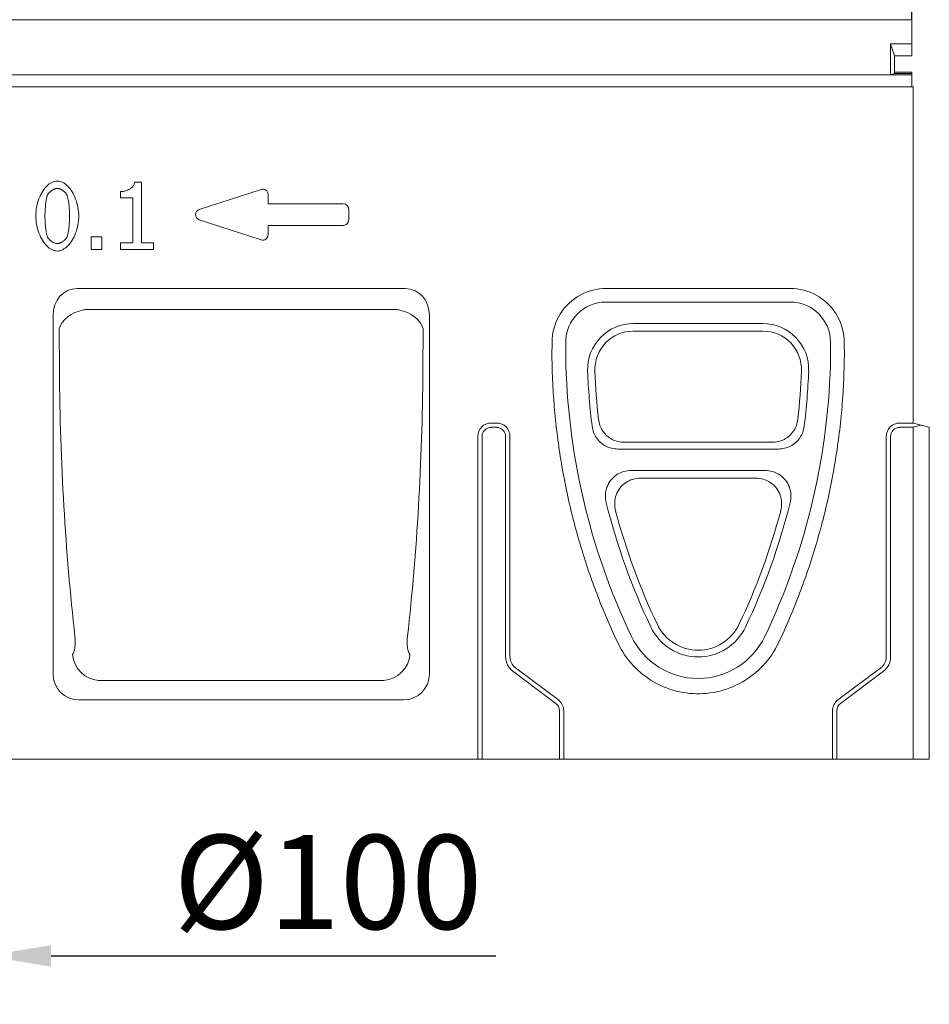
# Model space of a CAD drawing. Units: millimetres. Extents: x 177 to 3317, y 310 to 4307.
# Drawn here: x 788 to 1126, y 2382 to 2748 of the extents above; entities that cross this region are included whole.
import ezdxf

# ---------------------------------------------------------------- set-up
doc = ezdxf.new("R2010")
doc.units = ezdxf.units.MM
doc.header["$LTSCALE"] = 10
doc.layers.add('DUENN-18', color=10, linetype='Continuous', lineweight=9)
doc.dimstyles.get("Standard").update_dxf_attribs({"dimscale": 10, "dimtxt": 3.5, "dimasz": 2.4, "dimexe": 1.8, "dimexo": 0, "dimgap": 1, "dimtad": 1, "dimdec": 0, "dimrnd": 0.01, "dimzin": 0, "dimdsep": 46, "dimtxsty": 'Standard', "dimcen": 3, "dimclrd": 256, "dimclre": 256, "dimclrt": 7, "dimadec": 0, "dimazin": 0, "dimtfac": 1, "dimtdec": 0, "dimtix": 1, "dimtmove": 0, "dimatfit": 0, "dimfxl": 1, "dimtolj": 1, "dimtzin": 0, "dimarcsym": 0})

# ---------------------------------------------------------------- blocks, each defined once
blk = doc.blocks.new('*D53')
at = {"layer": 'Defpoints', "color": 0, "transparency": 16777216}
for p in [(620.59, 2841.39), (620.59, 2748.1), (1119.59, 2748.1)]:
    blk.add_point(p, dxfattribs=at)
at = {"layer": 'DUENN-18', "lineweight": -2, "transparency": 16777216}
for p, q in [((620.59, 2748.1), (620.59, 2859.39)), ((1119.59, 2748.1), (1119.59, 2859.39)), ((1095.59, 2841.39), (644.59, 2841.39))]:
    blk.add_line(p, q, dxfattribs=at)
at = {"layer": 'DUENN-18', "transparency": 16777216}
for points in [[(644.59, 2845.39), (644.59, 2837.39), (620.59, 2841.39)], [(1095.59, 2845.39), (1095.59, 2837.39), (1119.59, 2841.39)]]:
    blk.add_solid(points, dxfattribs=at)
at = {"layer": 'DUENN-18', "transparency": 16777216, "insert": (870.09, 2868.89), "char_height": 35, "attachment_point": 5}
blk.add_mtext('\\A1;500', dxfattribs=at)
blk = doc.blocks.new('*D22')
at = {"layer": 'Defpoints', "color": 0, "transparency": 16777216}
for p in [(665.34, 2473.1), (665.34, 2399.91), (775.34, 2386.27)]:
    blk.add_point(p, dxfattribs=at)
at = {"layer": 'DUENN-18', "lineweight": -2, "transparency": 16777216}
for p, q in [((665.34, 2473.1), (665.34, 2381.91)), ((775.34, 2386.27), (775.34, 2417.91)), ((641.34, 2399.91), (617.34, 2399.91)), ((665.34, 2399.91), (775.34, 2399.91)), ((799.34, 2399.91), (964.85, 2399.91))]:
    blk.add_line(p, q, dxfattribs=at)
at = {"layer": 'DUENN-18', "transparency": 16777216}
for points in [[(641.34, 2403.91), (641.34, 2395.91), (665.34, 2399.91)], [(799.34, 2403.91), (799.34, 2395.91), (775.34, 2399.91)]]:
    blk.add_solid(points, dxfattribs=at)
at = {"layer": 'DUENN-18', "transparency": 16777216, "insert": (902.35, 2427.41), "char_height": 35, "attachment_point": 5}
blk.add_mtext('\\A1;%%c100', dxfattribs=at)

msp = doc.modelspace()

# ---------------------------------------------------------------- linework, layer by layer
at = {"layer": 'DUENN-18'}
for p, q in [((620.59, 2748.1, 156.45), (1119.59, 2748.1, 156.45)), ((1119.59, 2739.1, 156.45), (1119.59, 2748.1, 156.45)), ((1111.59, 2739.1, 156.45), (1119.59, 2739.1, 156.45)), ((1113.09, 2734.6, 156.45), (1111.59, 2739.1, 156.45)), ((1111.59, 2727.6, 156.45), (1111.59, 2739.1, 156.45)), ((1119.59, 2739.1, 156.45), (1119.59, 2734.6, 156.45)), ((1113.09, 2734.6, 156.45), (1119.59, 2734.6, 156.45)), ((1113.09, 2734.6, 156.45), (1113.09, 2728.6, 156.45)), ((1119.59, 2728.6, 156.45), (1113.09, 2728.6, 156.45)), ((1113.09, 2728.6, 156.45), (1113.09, 2728.1, 156.45)), ((1119.59, 2728.6, 156.45), (1119.59, 2728.1, 156.45)), ((628.59, 2727.6, 156.45), (1111.59, 2727.6, 156.45)), ((1113.09, 2728.1, 156.45), (1111.59, 2727.6, 156.45)), ((1111.59, 2727.6, 156.45), (1119.59, 2727.6, 156.45)), ((1113.09, 2728.1, 156.45), (1119.59, 2728.1, 156.45)), ((1119.59, 2728.1, 156.45), (1119.59, 2727.6, 156.45)), ((1119.59, 2723.1, 156.45), (1119.59, 2727.6, 156.45)), ((1120.09, 2723.1, 156.45), (620.09, 2723.1, 156.45)), ((1120.09, 2598.1, 156.45), (1120.09, 2723.1, 156.45)), ((830.41, 2687.68, 156.45), (833, 2687.68, 156.45)), ((833, 2687.68, 156.45), (833, 2665.15, 156.45)), ((854.47, 2677.5, 156.45), (877.47, 2685, 156.45)), ((825.25, 2681.9, 156.45), (825.25, 2684.19, 156.45)), ((829.78, 2681.9, 156.45), (825.25, 2681.9, 156.45)), ((829.78, 2665.15, 156.45), (829.78, 2681.9, 156.45)), ((880.09, 2683.1, 156.45), (880.09, 2679.6, 156.45)), ((880.09, 2679.6, 156.45), (908.09, 2679.6, 156.45)), ((910.09, 2677.6, 156.45), (910.09, 2673.6, 156.45)), ((877.47, 2666.2, 156.45), (854.47, 2673.7, 156.45)), ((908.09, 2671.6, 156.45), (880.09, 2671.6, 156.45)), ((880.09, 2671.6, 156.45), (880.09, 2668.1, 156.45)), ((814.22, 2662.6, 156.45), (814.22, 2667.38, 156.45)), ((814.22, 2667.38, 156.45), (818.24, 2667.38, 156.45)), ((818.24, 2667.38, 156.45), (818.24, 2662.6, 156.45)), ((818.24, 2662.6, 156.45), (814.22, 2662.6, 156.45)), ((825.25, 2662.6, 156.45), (825.25, 2665.15, 156.45)), ((825.25, 2665.15, 156.45), (829.78, 2665.15, 156.45)), ((837.44, 2662.6, 156.45), (825.25, 2662.6, 156.45)), ((833, 2665.15, 156.45), (837.44, 2665.15, 156.45)), ((837.44, 2665.15, 156.45), (837.44, 2662.6, 156.45)), ((809.1, 2648.1, 156.45), (931.08, 2648.1, 156.45)), ((1005.84, 2648.15, 156.45), (1074.34, 2648.15, 156.45)), ((927.47, 2640.33, 156.45), (812.71, 2640.33, 156.45)), ((1005.84, 2643.1, 156.45), (1074.34, 2643.1, 156.45)), ((800.09, 2504.76, 156.45), (800.09, 2638.05, 156.45)), ((940.09, 2638.05, 156.45), (940.09, 2504.76, 156.45)), ((802.39, 2633.09, 156.45), (802.47, 2617.51, 156.45)), ((937.71, 2617.51, 156.45), (937.79, 2633.09, 156.45)), ((1015.97, 2635.1, 156.45), (1064.21, 2635.1, 156.45)), ((1015.97, 2632.25, 156.45), (1064.21, 2632.25, 156.45)), ((985.7, 2623.09, 156.45), (985.72, 2628.1, 156.45)), ((990.84, 2623.1, 156.45), (990.84, 2628.1, 156.45)), ((1089.34, 2628.1, 156.45), (1089.34, 2623.1, 156.45)), ((1094.46, 2628.1, 156.45), (1094.48, 2623.09, 156.45)), ((963.09, 2598.1, 156.45), (965.09, 2598.1, 156.45)), ((963.09, 2596.5, 156.45), (965.09, 2596.5, 156.45)), ((1115.09, 2598.1, 156.45), (1120.09, 2598.1, 156.45)), ((1115.09, 2596.5, 156.45), (1120.09, 2596.5, 156.45)), ((1123.09, 2597.3, 156.45), (1120.09, 2598.1, 156.45)), ((1123.09, 2597.3, 156.45), (1120.09, 2596.5, 156.45)), ((1120.09, 2596.5, 156.45), (1120.09, 2473.1, 156.45)), ((1126.09, 2596.5, 156.45), (1123.09, 2597.3, 156.45)), ((1126.09, 2473.1, 156.45), (1126.09, 2596.5, 156.45)), ((958.09, 2473.1, 156.45), (958.09, 2593.1, 156.45)), ((959.7, 2473.1, 156.45), (959.7, 2593.1, 156.45)), ((968.48, 2593.1, 156.45), (968.48, 2511.1, 156.45)), ((970.09, 2593.1, 156.45), (970.09, 2511.1, 156.45)), ((1110.09, 2511.1, 156.45), (1110.09, 2593.1, 156.45)), ((1111.7, 2511.1, 156.45), (1111.7, 2593.1, 156.45)), ((1012.61, 2590.93, 156.45), (1067.57, 2590.93, 156.45)), ((1069.96, 2588.42, 156.45), (1010.23, 2588.42, 156.45)), ((1015.28, 2580.43, 156.45), (1064.9, 2580.43, 156.45)), ((1061.45, 2577.57, 156.45), (1018.73, 2577.57, 156.45)), ((971.13, 2505.82, 156.45), (987.13, 2493.82, 156.45)), ((972.09, 2507.1, 156.45), (988.09, 2495.1, 156.45)), ((1092.09, 2495.1, 156.45), (1108.09, 2507.1, 156.45)), ((1093.06, 2493.82, 156.45), (1109.06, 2505.82, 156.45)), ((923.18, 2502.35, 156.45), (817, 2502.35, 156.45)), ((930.43, 2495.1, 156.45), (809.75, 2495.1, 156.45)), ((988.48, 2491.1, 156.45), (988.48, 2473.1, 156.45)), ((990.09, 2491.1, 156.45), (990.09, 2473.1, 156.45)), ((1090.09, 2473.1, 156.45), (1090.09, 2491.1, 156.45)), ((1091.7, 2473.1, 156.45), (1091.7, 2491.1, 156.45)), ((958.09, 2473.1, 156.45), (628.09, 2473.1, 156.45)), ((958.09, 2473.1, 156.45), (959.7, 2473.1, 156.45)), ((988.48, 2473.1, 156.45), (959.7, 2473.1, 156.45)), ((990.09, 2473.1, 156.45), (988.48, 2473.1, 156.45)), ((1090.09, 2473.1, 156.45), (990.09, 2473.1, 156.45)), ((1090.09, 2473.1, 156.45), (1091.7, 2473.1, 156.45)), ((1120.09, 2473.1, 156.45), (1091.7, 2473.1, 156.45)), ((1120.09, 2473.1, 156.45), (1126.09, 2473.1, 156.45))]:
    msp.add_line(p, q, dxfattribs=at)
at = {"layer": 'DUENN-18', "elevation": 156.45, "flags": 128}
for points in [[(793.68, 2675.08), (793.7, 2675.92), (793.76, 2676.75), (793.86, 2677.58), (793.99, 2678.39), (794.16, 2679.19), (794.36, 2679.97), (794.59, 2680.73), (794.85, 2681.46), (795.13, 2682.17), (795.45, 2682.85), (795.79, 2683.51), (796.15, 2684.13), (796.53, 2684.71), (796.93, 2685.26), (797.35, 2685.77), (797.79, 2686.23), (798.24, 2686.65), (798.71, 2687.02), (799.18, 2687.34), (799.67, 2687.61), (800.16, 2687.82), (800.67, 2687.98), (801.17, 2688.07), (801.68, 2688.1)], [(801.68, 2688.1), (802.2, 2688.07), (802.7, 2687.97), (803.21, 2687.81), (803.7, 2687.59), (804.19, 2687.32), (804.67, 2686.99), (805.13, 2686.61), (805.58, 2686.18), (806.02, 2685.71), (806.44, 2685.19), (806.84, 2684.64), (807.22, 2684.05), (807.58, 2683.42), (807.91, 2682.76), (808.22, 2682.08), (808.51, 2681.37), (808.77, 2680.63), (809, 2679.88), (809.19, 2679.11), (809.36, 2678.33), (809.49, 2677.53), (809.59, 2676.72), (809.65, 2675.91), (809.67, 2675.1)], [(801.68, 2685.33), (801.51, 2685.32), (801.33, 2685.3), (801.14, 2685.27), (800.96, 2685.22), (800.77, 2685.17), (800.59, 2685.1), (800.4, 2685.02), (800.21, 2684.94), (800.03, 2684.84), (799.85, 2684.74), (799.67, 2684.62), (799.49, 2684.5), (799.32, 2684.38), (799.16, 2684.24), (799, 2684.11), (798.85, 2683.96), (798.7, 2683.81), (798.56, 2683.66), (798.44, 2683.5), (798.32, 2683.35), (798.21, 2683.19), (798.11, 2683.02), (798.03, 2682.86), (797.96, 2682.69)], [(805.35, 2682.73), (805.28, 2682.89), (805.2, 2683.05), (805.1, 2683.21), (805, 2683.37), (804.88, 2683.53), (804.76, 2683.68), (804.63, 2683.83), (804.49, 2683.97), (804.34, 2684.12), (804.18, 2684.25), (804.02, 2684.38), (803.85, 2684.51), (803.68, 2684.63), (803.5, 2684.74), (803.32, 2684.84), (803.14, 2684.94), (802.96, 2685.03), (802.77, 2685.1), (802.59, 2685.17), (802.41, 2685.22), (802.22, 2685.27), (802.04, 2685.3), (801.86, 2685.32), (801.68, 2685.33)], [(825.25, 2684.19), (825.57, 2684.2), (825.88, 2684.22), (826.2, 2684.26), (826.51, 2684.31), (826.82, 2684.37), (827.11, 2684.45), (827.41, 2684.54), (827.69, 2684.65), (827.97, 2684.76), (828.23, 2684.89), (828.49, 2685.03), (828.73, 2685.18), (828.96, 2685.34), (829.18, 2685.51), (829.38, 2685.68), (829.57, 2685.87), (829.74, 2686.07), (829.9, 2686.28), (830.03, 2686.49), (830.15, 2686.72), (830.25, 2686.95), (830.32, 2687.18), (830.38, 2687.43), (830.41, 2687.68)], [(797.96, 2682.69), (797.89, 2682.52), (797.83, 2682.32), (797.77, 2682.1), (797.72, 2681.86), (797.66, 2681.59), (797.61, 2681.31), (797.55, 2681.01), (797.5, 2680.7), (797.46, 2680.37), (797.41, 2680.03), (797.37, 2679.68), (797.33, 2679.33), (797.29, 2678.96), (797.26, 2678.6), (797.23, 2678.23), (797.2, 2677.86), (797.17, 2677.49), (797.15, 2677.12), (797.13, 2676.76), (797.11, 2676.4), (797.1, 2676.06), (797.09, 2675.72), (797.09, 2675.39), (797.08, 2675.08)], [(806.26, 2675.1), (806.26, 2675.42), (806.25, 2675.76), (806.24, 2676.11), (806.23, 2676.47), (806.21, 2676.83), (806.19, 2677.2), (806.17, 2677.57), (806.14, 2677.94), (806.11, 2678.31), (806.07, 2678.68), (806.04, 2679.04), (806, 2679.4), (805.95, 2679.76), (805.91, 2680.1), (805.86, 2680.44), (805.81, 2680.76), (805.76, 2681.07), (805.71, 2681.36), (805.65, 2681.64), (805.59, 2681.9), (805.53, 2682.15), (805.47, 2682.37), (805.41, 2682.56), (805.35, 2682.73)], [(801.68, 2662.07), (801.17, 2662.1), (800.66, 2662.2), (800.15, 2662.36), (799.66, 2662.58), (799.17, 2662.85), (798.69, 2663.18), (798.22, 2663.55), (797.77, 2663.98), (797.34, 2664.45), (796.92, 2664.96), (796.51, 2665.51), (796.13, 2666.1), (795.77, 2666.73), (795.44, 2667.38), (795.12, 2668.07), (794.84, 2668.78), (794.58, 2669.51), (794.35, 2670.27), (794.15, 2671.04), (793.99, 2671.83), (793.86, 2672.63), (793.76, 2673.44), (793.7, 2674.25), (793.68, 2675.08)], [(797.08, 2675.08), (797.09, 2674.74), (797.09, 2674.4), (797.1, 2674.05), (797.11, 2673.7), (797.13, 2673.34), (797.14, 2672.98), (797.16, 2672.62), (797.19, 2672.26), (797.21, 2671.9), (797.24, 2671.54), (797.28, 2671.19), (797.31, 2670.84), (797.35, 2670.49), (797.39, 2670.16), (797.43, 2669.84), (797.48, 2669.52), (797.53, 2669.22), (797.58, 2668.93), (797.63, 2668.65), (797.69, 2668.39), (797.75, 2668.15), (797.81, 2667.93), (797.87, 2667.72), (797.94, 2667.54)], [(809.67, 2675.1), (809.65, 2674.26), (809.59, 2673.43), (809.49, 2672.61), (809.36, 2671.8), (809.19, 2671), (808.99, 2670.22), (808.76, 2669.47), (808.5, 2668.73), (808.21, 2668.02), (807.9, 2667.34), (807.56, 2666.68), (807.2, 2666.06), (806.82, 2665.47), (806.42, 2664.93), (806, 2664.42), (805.56, 2663.95), (805.11, 2663.53), (804.65, 2663.16), (804.17, 2662.84), (803.69, 2662.57), (803.2, 2662.35), (802.7, 2662.2), (802.19, 2662.1), (801.68, 2662.07)], [(805.37, 2667.48), (805.43, 2667.65), (805.49, 2667.84), (805.55, 2668.06), (805.61, 2668.29), (805.66, 2668.55), (805.72, 2668.83), (805.77, 2669.12), (805.82, 2669.43), (805.87, 2669.75), (805.91, 2670.09), (805.96, 2670.43), (806, 2670.79), (806.04, 2671.15), (806.07, 2671.51), (806.11, 2671.88), (806.14, 2672.25), (806.17, 2672.62), (806.19, 2672.99), (806.21, 2673.36), (806.23, 2673.72), (806.24, 2674.08), (806.25, 2674.43), (806.26, 2674.77), (806.26, 2675.1)], [(797.94, 2667.54), (798, 2667.38), (798.08, 2667.21), (798.18, 2667.05), (798.28, 2666.89), (798.4, 2666.73), (798.52, 2666.57), (798.66, 2666.42), (798.8, 2666.27), (798.95, 2666.12), (799.11, 2665.97), (799.27, 2665.84), (799.44, 2665.71), (799.62, 2665.58), (799.8, 2665.47), (799.98, 2665.36), (800.17, 2665.26), (800.36, 2665.16), (800.55, 2665.08), (800.74, 2665.01), (800.93, 2664.95), (801.12, 2664.91), (801.31, 2664.87), (801.5, 2664.85), (801.68, 2664.85)], [(801.68, 2664.85), (801.86, 2664.85), (802.04, 2664.87), (802.22, 2664.9), (802.4, 2664.95), (802.58, 2665), (802.77, 2665.07), (802.95, 2665.15), (803.14, 2665.24), (803.32, 2665.33), (803.5, 2665.44), (803.68, 2665.55), (803.85, 2665.67), (804.02, 2665.8), (804.19, 2665.93), (804.34, 2666.07), (804.5, 2666.21), (804.64, 2666.36), (804.77, 2666.51), (804.9, 2666.67), (805.02, 2666.83), (805.12, 2666.99), (805.22, 2667.15), (805.3, 2667.31), (805.37, 2667.48)], [(1005.84, 2648.15), (1004.58, 2648.11), (1003.32, 2647.99), (1002.08, 2647.8), (1000.85, 2647.52), (999.64, 2647.17), (998.45, 2646.74), (997.29, 2646.24), (996.17, 2645.67), (995.08, 2645.03), (994.04, 2644.33), (993.04, 2643.55), (992.09, 2642.72), (991.2, 2641.83), (990.36, 2640.88), (989.59, 2639.89), (988.88, 2638.85), (988.24, 2637.77), (987.66, 2636.65), (987.15, 2635.49), (986.72, 2634.3), (986.37, 2633.09), (986.09, 2631.86), (985.89, 2630.62), (985.77, 2629.37), (985.72, 2628.1)], [(1094.46, 2628.1), (1094.41, 2629.36), (1094.29, 2630.62), (1094.09, 2631.86), (1093.81, 2633.09), (1093.46, 2634.3), (1093.03, 2635.48), (1092.52, 2636.64), (1091.95, 2637.76), (1091.31, 2638.84), (1090.6, 2639.88), (1089.82, 2640.88), (1088.99, 2641.82), (1088.09, 2642.72), (1087.15, 2643.55), (1086.15, 2644.32), (1085.11, 2645.03), (1084.03, 2645.67), (1082.9, 2646.24), (1081.74, 2646.74), (1080.55, 2647.17), (1079.34, 2647.52), (1078.11, 2647.79), (1076.86, 2647.99), (1075.6, 2648.11), (1074.34, 2648.15)], [(985.7, 2623.09), (985.71, 2621.84), (985.74, 2620.58), (985.76, 2619.32), (985.8, 2618.07), (985.83, 2616.82), (985.88, 2615.56), (985.93, 2614.31), (985.99, 2613.05), (986.05, 2611.8), (986.12, 2610.55), (986.2, 2609.3), (986.28, 2608.04), (986.37, 2606.79), (986.47, 2605.54), (986.57, 2604.29), (986.67, 2603.04), (986.79, 2601.79), (986.91, 2600.54), (987.03, 2599.3), (987.16, 2598.05), (987.3, 2596.8), (987.44, 2595.56), (987.59, 2594.31), (987.75, 2593.07), (987.91, 2591.82), (988.08, 2590.58), (988.26, 2589.34), (988.44, 2588.1), (988.62, 2586.86), (988.81, 2585.62), (989.01, 2584.38), (989.22, 2583.14), (989.43, 2581.9), (989.65, 2580.67), (989.87, 2579.43), (990.1, 2578.2), (990.33, 2576.97), (990.58, 2575.74), (990.82, 2574.5), (991.08, 2573.28), (991.34, 2572.05), (991.6, 2570.82), (991.87, 2569.59), (992.15, 2568.37), (992.44, 2567.15), (992.73, 2565.92), (993.02, 2564.7), (993.32, 2563.49), (993.63, 2562.27), (993.95, 2561.05), (994.27, 2559.84), (994.59, 2558.63), (994.92, 2557.42), (995.26, 2556.21), (995.6, 2555), (995.95, 2553.8), (996.31, 2552.59), (996.67, 2551.39), (997.04, 2550.19), (997.41, 2549), (997.79, 2547.8), (998.17, 2546.61), (998.56, 2545.41), (998.96, 2544.22), (999.36, 2543.04), (999.77, 2541.85), (1000.18, 2540.67), (1000.6, 2539.49), (1001.03, 2538.31), (1001.46, 2537.13), (1001.9, 2535.95), (1002.34, 2534.78), (1002.79, 2533.61), (1003.24, 2532.44), (1003.7, 2531.27), (1004.17, 2530.11), (1004.64, 2528.94), (1005.12, 2527.78), (1005.6, 2526.63), (1006.09, 2525.47), (1006.58, 2524.32), (1007.08, 2523.17), (1007.59, 2522.02), (1008.1, 2520.87), (1008.62, 2519.73), (1009.14, 2518.59), (1009.67, 2517.45), (1010.2, 2516.31)], [(1069.98, 2516.31), (1070.51, 2517.45), (1071.04, 2518.58), (1071.56, 2519.73), (1072.08, 2520.87), (1072.59, 2522.02), (1073.1, 2523.16), (1073.6, 2524.32), (1074.09, 2525.47), (1074.58, 2526.62), (1075.07, 2527.78), (1075.54, 2528.94), (1076.01, 2530.11), (1076.48, 2531.27), (1076.94, 2532.44), (1077.4, 2533.61), (1077.84, 2534.78), (1078.29, 2535.95), (1078.72, 2537.13), (1079.15, 2538.3), (1079.58, 2539.48), (1080, 2540.67), (1080.41, 2541.85), (1080.82, 2543.04), (1081.22, 2544.22), (1081.62, 2545.41), (1082.01, 2546.61), (1082.39, 2547.8), (1082.77, 2549), (1083.15, 2550.19), (1083.51, 2551.39), (1083.87, 2552.59), (1084.23, 2553.8), (1084.58, 2555), (1084.92, 2556.21), (1085.26, 2557.42), (1085.59, 2558.63), (1085.92, 2559.84), (1086.24, 2561.05), (1086.55, 2562.27), (1086.86, 2563.49), (1087.16, 2564.7), (1087.46, 2565.92), (1087.75, 2567.15), (1088.03, 2568.37), (1088.31, 2569.59), (1088.58, 2570.82), (1088.85, 2572.05), (1089.11, 2573.28), (1089.36, 2574.51), (1089.61, 2575.74), (1089.85, 2576.97), (1090.08, 2578.2), (1090.31, 2579.43), (1090.54, 2580.67), (1090.75, 2581.9), (1090.96, 2583.14), (1091.17, 2584.38), (1091.37, 2585.62), (1091.56, 2586.86), (1091.75, 2588.1), (1091.93, 2589.34), (1092.1, 2590.58), (1092.27, 2591.82), (1092.43, 2593.07), (1092.59, 2594.31), (1092.74, 2595.56), (1092.88, 2596.8), (1093.02, 2598.05), (1093.15, 2599.3), (1093.28, 2600.54), (1093.4, 2601.79), (1093.51, 2603.04), (1093.62, 2604.29), (1093.72, 2605.54), (1093.81, 2606.79), (1093.9, 2608.04), (1093.98, 2609.3), (1094.06, 2610.55), (1094.13, 2611.8), (1094.19, 2613.05), (1094.25, 2614.31), (1094.3, 2615.56), (1094.35, 2616.82), (1094.39, 2618.07), (1094.42, 2619.32), (1094.45, 2620.58), (1094.47, 2621.84), (1094.48, 2623.09)], [(1010.23, 2588.42), (1009.64, 2588.44), (1009.06, 2588.49), (1008.48, 2588.58), (1007.91, 2588.69), (1007.35, 2588.85), (1006.8, 2589.03), (1006.26, 2589.25), (1005.73, 2589.5), (1005.22, 2589.79), (1004.73, 2590.1), (1004.26, 2590.44), (1003.81, 2590.82), (1003.38, 2591.22), (1002.98, 2591.64), (1002.61, 2592.09), (1002.27, 2592.56), (1001.95, 2593.05), (1001.67, 2593.56), (1001.41, 2594.09), (1001.19, 2594.63), (1001.01, 2595.18), (1000.85, 2595.75), (1000.73, 2596.32), (1000.64, 2596.9)], [(1012.61, 2590.93), (1012.02, 2590.95), (1011.43, 2591), (1010.85, 2591.08), (1010.28, 2591.2), (1009.71, 2591.36), (1009.15, 2591.55), (1008.61, 2591.77), (1008.08, 2592.02), (1007.57, 2592.31), (1007.07, 2592.63), (1006.6, 2592.98), (1006.15, 2593.35), (1005.73, 2593.76), (1005.33, 2594.19), (1004.95, 2594.64), (1004.61, 2595.12), (1004.3, 2595.62), (1004.01, 2596.13), (1003.76, 2596.67), (1003.55, 2597.21), (1003.36, 2597.77), (1003.21, 2598.34), (1003.09, 2598.92), (1003.01, 2599.5)], [(1077.17, 2599.5), (1077.09, 2598.92), (1076.97, 2598.34), (1076.82, 2597.77), (1076.64, 2597.22), (1076.42, 2596.67), (1076.17, 2596.14), (1075.89, 2595.62), (1075.57, 2595.12), (1075.23, 2594.65), (1074.86, 2594.19), (1074.46, 2593.76), (1074.04, 2593.36), (1073.59, 2592.98), (1073.11, 2592.63), (1072.62, 2592.31), (1072.11, 2592.03), (1071.58, 2591.77), (1071.03, 2591.55), (1070.47, 2591.36), (1069.91, 2591.2), (1069.33, 2591.08), (1068.75, 2591), (1068.16, 2590.95), (1067.57, 2590.93)], [(1079.54, 2596.9), (1079.45, 2596.32), (1079.33, 2595.75), (1079.18, 2595.19), (1078.99, 2594.63), (1078.77, 2594.09), (1078.52, 2593.57), (1078.23, 2593.06), (1077.92, 2592.57), (1077.57, 2592.09), (1077.2, 2591.65), (1076.8, 2591.22), (1076.38, 2590.82), (1075.93, 2590.45), (1075.46, 2590.1), (1074.97, 2589.79), (1074.46, 2589.51), (1073.93, 2589.25), (1073.39, 2589.03), (1072.84, 2588.85), (1072.27, 2588.7), (1071.7, 2588.58), (1071.12, 2588.49), (1070.54, 2588.44), (1069.96, 2588.42)], [(1005.9, 2568.45), (1005.75, 2569.17), (1005.65, 2569.9), (1005.6, 2570.63), (1005.6, 2571.36), (1005.66, 2572.09), (1005.78, 2572.82), (1005.94, 2573.54), (1006.17, 2574.23), (1006.44, 2574.91), (1006.77, 2575.57), (1007.15, 2576.2), (1007.58, 2576.79), (1008.05, 2577.35), (1008.57, 2577.87), (1009.12, 2578.34), (1009.72, 2578.78), (1010.35, 2579.16), (1011, 2579.5), (1011.68, 2579.78), (1012.37, 2580.01), (1013.09, 2580.19), (1013.81, 2580.32), (1014.54, 2580.4), (1015.28, 2580.43)], [(1064.9, 2580.43), (1065.64, 2580.4), (1066.37, 2580.32), (1067.09, 2580.2), (1067.8, 2580.01), (1068.5, 2579.78), (1069.18, 2579.5), (1069.83, 2579.16), (1070.46, 2578.78), (1071.05, 2578.35), (1071.61, 2577.87), (1072.13, 2577.35), (1072.6, 2576.8), (1073.03, 2576.2), (1073.41, 2575.58), (1073.74, 2574.92), (1074.02, 2574.24), (1074.24, 2573.54), (1074.41, 2572.82), (1074.52, 2572.1), (1074.58, 2571.36), (1074.58, 2570.63), (1074.53, 2569.9), (1074.43, 2569.17), (1074.28, 2568.45)], [(1009.39, 2565.45), (1009.23, 2566.18), (1009.11, 2566.91), (1009.05, 2567.65), (1009.05, 2568.39), (1009.1, 2569.13), (1009.2, 2569.86), (1009.36, 2570.59), (1009.58, 2571.29), (1009.85, 2571.98), (1010.17, 2572.64), (1010.55, 2573.28), (1010.98, 2573.88), (1011.45, 2574.45), (1011.97, 2574.98), (1012.53, 2575.46), (1013.13, 2575.9), (1013.76, 2576.29), (1014.41, 2576.63), (1015.1, 2576.92), (1015.8, 2577.15), (1016.52, 2577.34), (1017.25, 2577.47), (1017.99, 2577.55), (1018.73, 2577.57)], [(1061.45, 2577.57), (1062.2, 2577.55), (1062.93, 2577.47), (1063.66, 2577.34), (1064.38, 2577.16), (1065.08, 2576.92), (1065.77, 2576.63), (1066.42, 2576.29), (1067.05, 2575.9), (1067.65, 2575.47), (1068.21, 2574.98), (1068.73, 2574.45), (1069.2, 2573.89), (1069.63, 2573.29), (1070, 2572.65), (1070.33, 2571.99), (1070.6, 2571.3), (1070.82, 2570.59), (1070.98, 2569.87), (1071.09, 2569.13), (1071.14, 2568.39), (1071.13, 2567.65), (1071.07, 2566.91), (1070.96, 2566.18), (1070.79, 2565.45)], [(1010.2, 2516.31), (1010.77, 2515.17), (1011.38, 2514.06), (1012.02, 2512.98), (1012.71, 2511.92), (1013.44, 2510.89), (1014.21, 2509.88), (1015.01, 2508.91), (1015.86, 2507.97), (1016.73, 2507.06), (1017.65, 2506.18), (1018.6, 2505.34), (1019.57, 2504.53), (1020.58, 2503.77), (1021.61, 2503.04), (1022.67, 2502.36), (1023.76, 2501.71), (1024.87, 2501.11), (1026, 2500.55), (1027.16, 2500.03), (1028.33, 2499.56), (1029.53, 2499.13), (1030.73, 2498.75), (1031.95, 2498.42), (1033.18, 2498.13), (1034.42, 2497.89), (1035.67, 2497.7), (1036.93, 2497.55), (1038.19, 2497.46), (1039.45, 2497.41), (1040.72, 2497.41), (1041.98, 2497.45), (1043.25, 2497.55), (1044.5, 2497.7), (1045.75, 2497.89), (1046.99, 2498.13), (1048.22, 2498.42), (1049.44, 2498.75), (1050.65, 2499.13), (1051.84, 2499.56), (1053.01, 2500.03), (1054.17, 2500.55), (1055.3, 2501.11), (1056.42, 2501.71), (1057.5, 2502.36), (1058.57, 2503.04), (1059.6, 2503.77), (1060.61, 2504.53), (1061.58, 2505.34), (1062.53, 2506.18), (1063.44, 2507.05), (1064.32, 2507.97), (1065.17, 2508.91), (1065.97, 2509.88), (1066.74, 2510.89), (1067.47, 2511.92), (1068.16, 2512.98), (1068.81, 2514.07), (1069.41, 2515.18), (1069.98, 2516.31)]]:
    msp.add_lwpolyline(points, dxfattribs=at)
at = {"layer": 'DUENN-18'}
for centre, radius, start, end in [((878.09, 2683.1, 156.45), 2, 0, 108.0605), ((855.09, 2675.6, 156.45), 2, 108.0605, 251.9395), ((908.09, 2677.6, 156.45), 2, 0, 90), ((908.09, 2673.6, 156.45), 2, 270, 0), ((878.09, 2668.1, 156.45), 2, 251.9395, 0), ((1005.84, 2628.1, 156.45), 15, 90, 180), ((1074.34, 2628.1, 156.45), 15, 0, 90), ((1240.82, 2626.6, 156.45), 250, 180.8016, 205.5596), ((839.37, 2626.6, 156.45), 250, 334.4404, 359.1984), ((963.09, 2593.1, 156.45), 5, 90, 180), ((963.09, 2593.1, 156.45), 3.39, 90, 180), ((965.09, 2593.1, 156.45), 5, 0, 90), ((965.09, 2593.1, 156.45), 3.39, 0, 90), ((1115.09, 2593.1, 156.45), 5, 90, 180), ((1115.09, 2593.1, 156.45), 3.39, 90, 180), ((1040.09, 2530.6, 156.45), 27.5, 205.5596, 334.4404), ((975.09, 2511.1, 156.45), 6.61, 180, 233.1301), ((975.09, 2511.1, 156.45), 5, 180, 233.1301), ((1105.09, 2511.1, 156.45), 5, 306.8699, 0), ((1105.09, 2511.1, 156.45), 6.61, 306.8699, 0), ((985.09, 2491.1, 156.45), 3.39, 0, 53.1301), ((985.09, 2491.1, 156.45), 5, 0, 53.1301), ((1095.09, 2491.1, 156.45), 5, 126.8699, 180), ((1095.09, 2491.1, 156.45), 3.39, 126.8699, 180)]:
    msp.add_arc(centre, radius, start, end, dxfattribs=at)
for centre, major_axis, ratio, start_param, end_param in [((810.44, 2636.56, 156.45), (-4.99, 10.75), 0.84361, 5.91001, 7.351033), ((929.74, 2636.56, 156.45), (4.99, 10.75), 0.84361, 5.215338, 6.656361), ((813.41, 2630.17, 156.45), (-3.76, 9.49), 0.979752, 5.967877, 6.099862), ((926.77, 2630.17, 156.45), (3.76, 9.49), 0.979752, 0.183323, 0.315308), ((812.05, 2633.09, 156.45), (-9.64, -2.85), 0.700593, 4.574354, 5.883392), ((928.13, 2633.09, 156.45), (-9.64, 2.85), 0.700593, 3.541386, 4.850424), ((1015.97, 2618.11, 156.45), (-17, 0), 0.999848, 4.712389, 6.320948), ((1064.21, 2618.11, 156.45), (17, 0), 0.999848, 6.245422, 7.853982), ((1015.97, 2617.93, 156.45), (-14.32, 0), 0.999848, 4.712389, 6.320948), ((1064.21, 2617.93, 156.45), (14.32, 0), 0.999848, 6.245422, 7.853982), ((876.12, 2625.69, 156.45), (0, -275), 0.267949, 4.742136, 5.111644), ((864.06, 2625.69, 156.45), (0, 275), 0.267949, 4.313134, 4.682642), ((1240.82, 2626.6, 156.45), (-242.01, 0), 0.999848, 0.037763, 0.12307), ((1240.82, 2626.43, 156.45), (-239.33, 0), 0.999848, 0.037763, 0.112764), ((839.37, 2626.43, 156.45), (239.33, 0), 0.999848, 6.170421, 6.245422), ((839.37, 2626.6, 156.45), (242.01, 0), 0.999848, 6.160115, 6.245422), ((1240.82, 2626.6, 156.45), (-242.01, 0), 0.999848, 0.242712, 0.446158), ((839.37, 2626.6, 156.45), (242.01, 0), 0.999848, 5.837027, 6.040473), ((1240.82, 2626.43, 156.45), (-239.33, 0), 0.999848, 0.257648, 0.446158), ((839.37, 2626.43, 156.45), (239.33, 0), 0.999848, 5.837027, 6.025537), ((1040.09, 2530.43, 156.45), (-16.82, 0), 0.999848, 0.446158, 2.695435), ((1040.09, 2530.6, 156.45), (-19.5, 0), 0.999848, 0.446158, 2.695435), ((807, 2516.84, 156.45), (0, -5), 0.267949, 0.261799, 1.970052), ((933.19, 2516.84, 156.45), (0, 5), 0.267949, 1.171541, 2.879793), ((817, 2512.01, 156.45), (7.07, -7.07), 0.935113, 3.96051, 5.464268), ((923.18, 2512.01, 156.45), (7.07, 7.07), 0.935113, 3.96051, 5.464268), ((810.44, 2505.46, 156.45), (-7.56, -7.56), 0.935113, 5.531306, 7.035065), ((929.74, 2505.46, 156.45), (7.56, -7.56), 0.935113, 5.531306, 7.035065)]:
    msp.add_ellipse(centre, major_axis=major_axis, ratio=ratio, start_param=start_param, end_param=end_param, dxfattribs=at)

# ---------------------------------------------------------------- dimensions: what is measured, and where the dimension line sits
dim = msp.add_linear_dim(base=(620.59, 2841.39, 156.45), p1=(1119.59, 2748.1, 156.45), p2=(620.59, 2748.1, 156.45), text='500', dimstyle='Standard', override={"dimclrt": 256}, dxfattribs=at)
dim.commit()
dim.dimension.update_dxf_attribs({"geometry": '*D53', "text_midpoint": (870.09, 2868.89, 156.45)})
dim = msp.add_linear_dim(base=(665.34, 2399.91, 156.45), p1=(775.34, 2386.27, 156.45), p2=(665.34, 2473.1, 156.45), text='%%c100', dimstyle='Standard', override={"dimclrt": 256}, dxfattribs=at)
dim.commit()
dim.dimension.update_dxf_attribs({"geometry": '*D22', "text_midpoint": (902.35, 2399.91, 156.45), "dimtype": 160})

doc.saveas('drawing.dxf')
